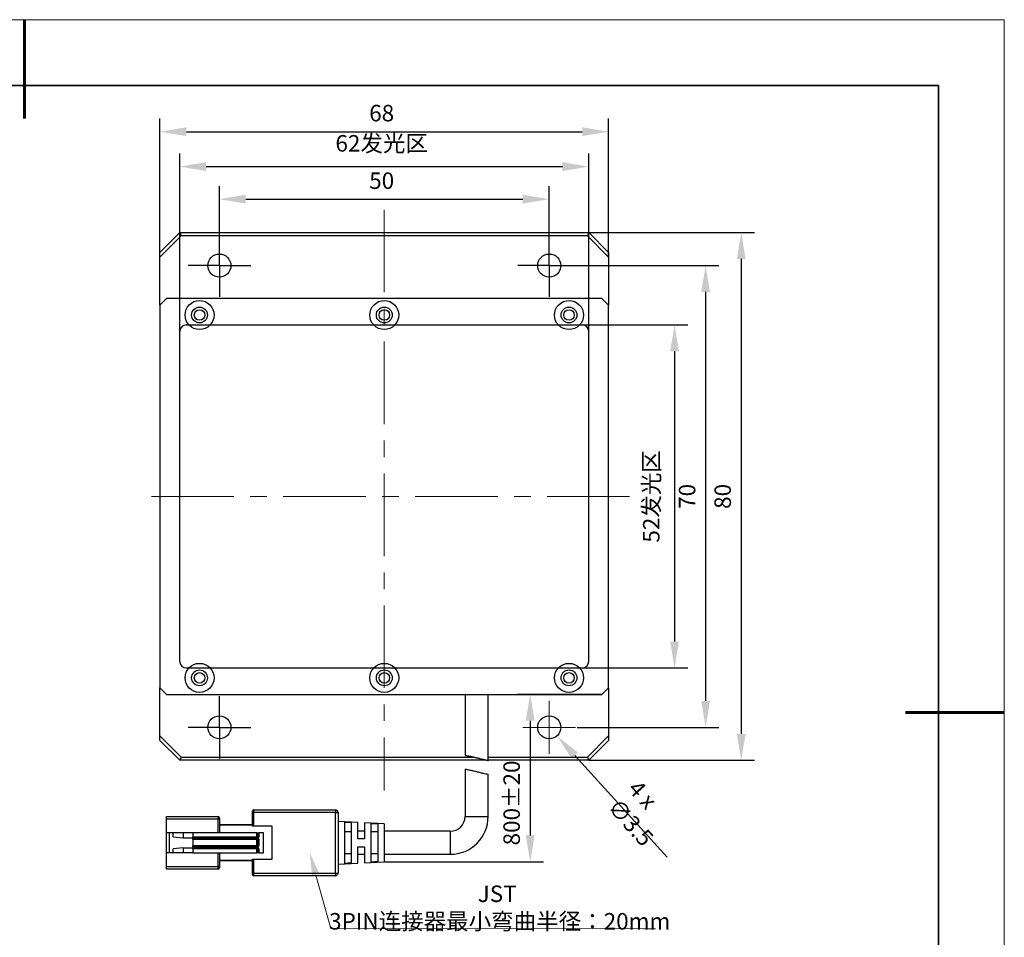
# Model space of a CAD drawing. Units: millimetres. Extents: x 11673 to 11970, y -7568 to -7358.
# Drawn here: x 11821 to 11970, y -7497 to -7358 of the extents above; entities that cross this region are included whole.
import ezdxf

# ---------------------------------------------------------------- set-up
doc = ezdxf.new("R2010")
doc.units = ezdxf.units.MM
doc.header["$LTSCALE"] = 10
doc.header["$PDMODE"] = 34
doc.linetypes.add('CENTER', pattern=[2, 1.25, -0.25, 0.25, -0.25])
doc.layers.add('1轮廓实线层', color=7, linetype='Continuous')
doc.layers.add('FORMAT', color=7, linetype='Continuous')
for name, color, linetype, lineweight in [('3中心线层', 1, 'CENTER', 9), ('7标注层', 4, 'Continuous', 5), ('粗实线层', 7, 'Continuous', 35), ('细实线层', 7, 'Continuous', 18)]:
    doc.layers.add(name, color=color, linetype=linetype, lineweight=lineweight)
doc.styles.add('TH-GBD2M', font='calibri.ttf', dxfattribs={"width": 0.8, "height": 2.5})
doc.dimstyles.new('TH-GBD2M', dxfattribs={"dimtxt": 3.5, "dimasz": 4, "dimexe": 2, "dimexo": 0, "dimgap": 1.5, "dimtad": 1, "dimdec": 4, "dimzin": 9, "dimdsep": 46, "dimtxsty": 'TH-GBD2M', "dimcen": 0, "dimclrt": 3, "dimadec": 0, "dimazin": 3, "dimtfac": 1, "dimtdec": 4, "dimtofl": 0, "dimtmove": 0, "dimatfit": 3, "dimfxl": 1, "dimtolj": 1, "dimtzin": 0, "dimarcsym": 0})

# ---------------------------------------------------------------- blocks, each defined once
blk = doc.blocks.new('*X9')
at = {"layer": '粗实线层', "lineweight": 60}
for p, q in [((0, 105), (0, 90)), ((148.5, 0), (133.5, 0))]:
    blk.add_line(p, q, dxfattribs=at)
at = {"layer": '粗实线层'}
for p, q in [((138.5, 95), (-138.5, 95)), ((138.5, -95), (138.5, 95))]:
    blk.add_line(p, q, dxfattribs=at)
at = {"layer": '细实线层'}
for p, q in [((148.5, 105), (-148.5, 105)), ((148.5, -105), (148.5, 105))]:
    blk.add_line(p, q, dxfattribs=at)
blk = doc.blocks.new('*D92')
at = {"layer": '7标注层', "color": 0, "lineweight": -2, "transparency": 16777216}
for p, q in [((11844.9, -7405.05), (11844.9, -7378.05)), ((11906.9, -7405.05), (11906.9, -7378.05)), ((11848.9, -7380.05), (11902.9, -7380.05))]:
    blk.add_line(p, q, dxfattribs=at)
at = {"layer": '7标注层', "color": 0, "transparency": 16777216}
for points in [[(11848.9, -7379.38), (11848.9, -7380.72), (11844.9, -7380.05)], [(11902.9, -7379.38), (11902.9, -7380.72), (11906.9, -7380.05)]]:
    blk.add_solid(points, dxfattribs=at)
at = {"layer": 'Defpoints', "color": 0, "transparency": 16777216}
for p in [(11906.9, -7380.05), (11844.9, -7405.05), (11906.9, -7405.05)]:
    blk.add_point(p, dxfattribs=at)
at = {"layer": '7标注层', "color": 3, "transparency": 16777216, "insert": (11875.51, -7375.27), "char_height": 2.5, "attachment_point": 2, "style": 'TH-GBD2M'}
blk.add_mtext('\\A1;62发光区', dxfattribs=at)
blk = doc.blocks.new('*D93')
at = {"layer": '7标注层', "color": 0, "lineweight": -2, "transparency": 16777216}
for p, q in [((11905.9, -7404.05), (11921.9, -7404.05)), ((11919.9, -7408.05), (11919.9, -7452.05)), ((11905.9, -7456.05), (11921.9, -7456.05))]:
    blk.add_line(p, q, dxfattribs=at)
at = {"layer": '7标注层', "color": 0, "transparency": 16777216}
for points in [[(11919.24, -7408.05), (11920.57, -7408.05), (11919.9, -7404.05)], [(11919.24, -7452.05), (11920.57, -7452.05), (11919.9, -7456.05)]]:
    blk.add_solid(points, dxfattribs=at)
at = {"layer": 'Defpoints', "color": 0, "transparency": 16777216}
for p in [(11905.9, -7404.05), (11905.9, -7456.05), (11919.9, -7456.05)]:
    blk.add_point(p, dxfattribs=at)
at = {"layer": '7标注层', "color": 3, "transparency": 16777216, "insert": (11915.12, -7430.04), "char_height": 2.5, "attachment_point": 2, "rotation": 90, "style": 'TH-GBD2M'}
blk.add_mtext('\\A1;52发光区', dxfattribs=at)
blk = doc.blocks.new('*D94')
at = {"layer": '7标注层', "color": 0, "lineweight": -2, "transparency": 16777216}
for p, q in [((11850.9, -7390.8), (11850.9, -7382.99)), ((11900.9, -7390.8), (11900.9, -7382.99)), ((11854.9, -7384.99), (11896.9, -7384.99))]:
    blk.add_line(p, q, dxfattribs=at)
at = {"layer": '7标注层', "color": 0, "transparency": 16777216}
for points in [[(11854.9, -7384.32), (11854.9, -7385.65), (11850.9, -7384.99)], [(11896.9, -7384.32), (11896.9, -7385.65), (11900.9, -7384.99)]]:
    blk.add_solid(points, dxfattribs=at)
at = {"layer": 'Defpoints', "color": 0, "transparency": 16777216}
for p in [(11900.9, -7384.99), (11850.9, -7390.8), (11900.9, -7390.8)]:
    blk.add_point(p, dxfattribs=at)
at = {"layer": '7标注层', "color": 3, "transparency": 16777216, "insert": (11875.51, -7380.93), "char_height": 2.5, "attachment_point": 2, "style": 'TH-GBD2M'}
blk.add_mtext('\\A1;50', dxfattribs=at)
blk = doc.blocks.new('*D95')
at = {"layer": '7标注层', "color": 0, "lineweight": -2, "transparency": 16777216}
for p, q in [((11841.9, -7393.76), (11841.9, -7372.76)), ((11909.9, -7393.76), (11909.9, -7372.76)), ((11845.9, -7374.76), (11905.9, -7374.76))]:
    blk.add_line(p, q, dxfattribs=at)
at = {"layer": '7标注层', "color": 0, "transparency": 16777216}
for points in [[(11845.9, -7374.09), (11845.9, -7375.42), (11841.9, -7374.76)], [(11905.9, -7374.09), (11905.9, -7375.42), (11909.9, -7374.76)]]:
    blk.add_solid(points, dxfattribs=at)
at = {"layer": 'Defpoints', "color": 0, "transparency": 16777216}
for p in [(11909.9, -7374.76), (11841.9, -7393.76), (11909.9, -7393.76)]:
    blk.add_point(p, dxfattribs=at)
at = {"layer": '7标注层', "color": 3, "transparency": 16777216, "insert": (11875.51, -7370.69), "char_height": 2.5, "attachment_point": 2, "style": 'TH-GBD2M'}
blk.add_mtext('\\A1;68', dxfattribs=at)
blk = doc.blocks.new('*D96')
at = {"layer": '7标注层', "color": 0, "lineweight": -2, "transparency": 16777216}
for p, q in [((11905.15, -7395.05), (11926.61, -7395.05)), ((11924.61, -7399.05), (11924.61, -7461.05)), ((11905.15, -7465.05), (11926.61, -7465.05))]:
    blk.add_line(p, q, dxfattribs=at)
at = {"layer": '7标注层', "color": 0, "transparency": 16777216}
for points in [[(11923.94, -7399.05), (11925.28, -7399.05), (11924.61, -7395.05)], [(11923.94, -7461.05), (11925.28, -7461.05), (11924.61, -7465.05)]]:
    blk.add_solid(points, dxfattribs=at)
at = {"layer": 'Defpoints', "color": 0, "transparency": 16777216}
for p in [(11905.15, -7395.05), (11905.15, -7465.05), (11924.61, -7465.05)]:
    blk.add_point(p, dxfattribs=at)
at = {"layer": '7标注层', "color": 3, "transparency": 16777216, "insert": (11920.55, -7430.04), "char_height": 2.5, "attachment_point": 2, "rotation": 90, "style": 'TH-GBD2M'}
blk.add_mtext('\\A1;70', dxfattribs=at)
blk = doc.blocks.new('*D97')
at = {"layer": '7标注层', "color": 0, "lineweight": -2, "transparency": 16777216}
for p, q in [((11906.9, -7390.05), (11932.01, -7390.05)), ((11930.01, -7394.05), (11930.01, -7466.05)), ((11906.9, -7470.05), (11932.01, -7470.05))]:
    blk.add_line(p, q, dxfattribs=at)
at = {"layer": '7标注层', "color": 0, "transparency": 16777216}
for points in [[(11929.35, -7394.05), (11930.68, -7394.05), (11930.01, -7390.05)], [(11929.35, -7466.05), (11930.68, -7466.05), (11930.01, -7470.05)]]:
    blk.add_solid(points, dxfattribs=at)
at = {"layer": 'Defpoints', "color": 0, "transparency": 16777216}
for p in [(11906.9, -7390.05), (11906.9, -7470.05), (11930.01, -7470.05)]:
    blk.add_point(p, dxfattribs=at)
at = {"layer": '7标注层', "color": 3, "transparency": 16777216, "insert": (11925.95, -7430.04), "char_height": 2.5, "attachment_point": 2, "rotation": 90, "style": 'TH-GBD2M'}
blk.add_mtext('\\A1;80', dxfattribs=at)
blk = doc.blocks.new('*D98')
at = {"layer": '7标注层', "color": 0, "lineweight": -2, "transparency": 16777216}
blk.add_line((11918.8, -7484.75), (11904.77, -7469.3), dxfattribs=at)
at = {"layer": '7标注层', "color": 0, "transparency": 16777216}
blk.add_solid([(11905.26, -7468.86), (11904.28, -7469.75), (11902.08, -7466.34)], dxfattribs=at)
at = {"layer": 'Defpoints', "color": 0, "transparency": 16777216}
for p in [(11899.73, -7463.75), (11902.08, -7466.34)]:
    blk.add_point(p, dxfattribs=at)
at = {"layer": '7标注层', "color": 3, "transparency": 16777216, "insert": (11914.53, -7472.81), "char_height": 2.5, "attachment_point": 1, "rotation": 312.258, "style": 'TH-GBD2M'}
blk.add_mtext('\\A1;4 x ∅3.5 ', dxfattribs=at)
blk = doc.blocks.new('*D99')
at = {"layer": '7标注层', "color": 0, "lineweight": -2, "transparency": 16777216}
for p, q in [((11908.9, -7460.05), (11896.02, -7460.05)), ((11898.02, -7464.05), (11898.02, -7481.43)), ((11875.9, -7485.43), (11900.02, -7485.43))]:
    blk.add_line(p, q, dxfattribs=at)
at = {"layer": '7标注层', "color": 0, "transparency": 16777216}
for points in [[(11897.35, -7464.05), (11898.69, -7464.05), (11898.02, -7460.05)], [(11897.35, -7481.43), (11898.69, -7481.43), (11898.02, -7485.43)]]:
    blk.add_solid(points, dxfattribs=at)
at = {"layer": 'Defpoints', "color": 0, "transparency": 16777216}
for p in [(11908.9, -7460.05), (11875.9, -7485.43), (11898.02, -7485.43)]:
    blk.add_point(p, dxfattribs=at)
at = {"layer": '7标注层', "color": 3, "transparency": 16777216, "insert": (11893.96, -7476.51), "char_height": 2.5, "attachment_point": 2, "rotation": 90, "style": 'TH-GBD2M'}
blk.add_mtext('\\A1;800%%p20', dxfattribs=at)
blk = doc.blocks.new('SW_CENTERMARKSYMBOL_0')
at = {"layer": 'FORMAT', "color": 0}
for p, q in [((0, 2.5), (0, 4.75)), ((0, 0), (0, 2.5)), ((-2.5, 0), (-4.75, 0)), ((0, 0), (-2.5, 0)), ((0, 0), (0, -2.5)), ((0, 0), (2.5, 0)), ((2.5, 0), (4.75, 0)), ((0, -2.5), (0, -4.75))]:
    blk.add_line(p, q, dxfattribs=at)
blk = doc.blocks.new('SW_CENTERMARKSYMBOL_1')
at = {"layer": 'FORMAT', "color": 0}
for p, q in [((0, 2.5), (0, 4.75)), ((0, 0), (0, 2.5)), ((-2.5, 0), (-4.75, 0)), ((0, 0), (-2.5, 0)), ((0, 0), (0, -2.5)), ((0, 0), (2.5, 0)), ((2.5, 0), (4.75, 0)), ((0, -2.5), (0, -4.75))]:
    blk.add_line(p, q, dxfattribs=at)
blk = doc.blocks.new('SW_CENTERMARKSYMBOL_2')
at = {"layer": 'FORMAT', "color": 0}
for p, q in [((0, 2.5), (0, 4.75)), ((0, 0), (0, 2.5)), ((-2.5, 0), (-4.75, 0)), ((0, 0), (-2.5, 0)), ((0, 0), (0, -2.5)), ((0, 0), (2.5, 0)), ((2.5, 0), (4.75, 0)), ((0, -2.5), (0, -4.75))]:
    blk.add_line(p, q, dxfattribs=at)
blk = doc.blocks.new('SW_CENTERMARKSYMBOL_3')
at = {"color": 0, "linetype": 'Continuous', "lineweight": 18}
for p, q in [((0, 2.5), (0, 4)), ((0, 0), (0, 2.5)), ((-2.5, 0), (-4, 0)), ((0, 0), (-2.5, 0)), ((0, 0), (0, -2.5)), ((0, 0), (2.5, 0)), ((2.5, 0), (4, 0)), ((0, -2.5), (0, -4))]:
    blk.add_line(p, q, dxfattribs=at)
blk = doc.blocks.new('*S105102102')
at = {"layer": '7标注层'}
for p, q in [((11867.93, -7494.3), (11865.69, -7486.21)), ((11915.42, -7494.39), (11867.93, -7494.3)), ((11917.17, -7494.39), (11915.42, -7494.39))]:
    blk.add_line(p, q, dxfattribs=at)
at = {"layer": '7标注层', "linetype": 'Continuous'}
blk.add_trace([(11866.25, -7486.05), (11865.12, -7486.36), (11864.75, -7482.84)], dxfattribs=at)

msp = doc.modelspace()

# ---------------------------------------------------------------- linework, layer by layer
at = {"layer": '1轮廓实线层'}
for p, q in [((11841.90272, -7393.04899), (11844.90272, -7390.04899)), ((11845.10983, -7390.54899), (11841.90272, -7393.75609)), ((11844.90272, -7390.04899), (11906.90272, -7390.04899)), ((11844.90272, -7390.04899), (11845.10983, -7390.54899)), ((11906.69561, -7390.54899), (11845.10983, -7390.54899)), ((11906.90272, -7390.04899), (11906.69561, -7390.54899)), ((11909.90272, -7393.75609), (11906.69561, -7390.54899)), ((11906.90272, -7390.04899), (11909.90272, -7393.04899)), ((11841.90272, -7393.75609), (11841.90272, -7393.04899)), ((11841.90272, -7401.04899), (11841.90272, -7393.75609)), ((11909.90272, -7393.04899), (11909.90272, -7393.75609)), ((11909.90272, -7393.75609), (11909.90272, -7401.04899)), ((11842.90272, -7400.04899), (11841.90272, -7401.04899)), ((11841.90272, -7401.04899), (11841.90272, -7459.04899)), ((11908.90272, -7400.04899), (11842.90272, -7400.04899)), ((11909.90272, -7401.04899), (11908.90272, -7400.04899)), ((11909.90272, -7459.04899), (11909.90272, -7401.04899)), ((11845.90272, -7404.04899), (11905.90272, -7404.04899)), ((11844.90272, -7455.04899), (11844.90272, -7405.04899)), ((11906.90272, -7455.04899), (11906.90272, -7405.04899)), ((11845.90272, -7456.04899), (11905.90272, -7456.04899)), ((11841.90272, -7459.04899), (11842.90272, -7460.04899)), ((11841.90272, -7466.34188), (11841.90272, -7459.04899)), ((11908.90272, -7460.04899), (11909.90272, -7459.04899)), ((11909.90272, -7459.04899), (11909.90272, -7466.34188)), ((11842.90272, -7460.04899), (11908.90272, -7460.04899)), ((11888.15272, -7460.04899), (11888.15272, -7469.35294)), ((11891.65272, -7470.11552), (11891.65272, -7460.04899)), ((11841.90272, -7466.34188), (11845.10983, -7469.54899)), ((11841.90272, -7467.04899), (11841.90272, -7466.34188)), ((11906.69561, -7469.54899), (11909.90272, -7466.34188)), ((11909.90272, -7466.34188), (11909.90272, -7467.04899)), ((11844.90272, -7470.04899), (11841.90272, -7467.04899)), ((11909.90272, -7467.04899), (11906.90272, -7470.04899)), ((11845.10983, -7469.54899), (11844.90272, -7470.04899)), ((11845.10983, -7469.54899), (11889.26762, -7469.54899)), ((11891.65272, -7469.54899), (11906.69561, -7469.54899)), ((11906.69561, -7469.54899), (11906.90272, -7470.04899)), ((11891.3534, -7470.04899), (11844.90272, -7470.04899)), ((11888.15272, -7471.37708), (11888.15272, -7478.54899)), ((11906.90272, -7470.04899), (11891.65272, -7470.04899)), ((11891.65272, -7478.54899), (11891.65272, -7472.15548)), ((11842.90272, -7478.54899), (11850.70272, -7478.54899)), ((11842.90272, -7478.94899), (11842.90272, -7478.54899)), ((11850.70272, -7478.94899), (11850.70272, -7478.54899)), ((11850.90272, -7478.74899), (11850.90272, -7478.94899)), ((11855.90272, -7477.94899), (11855.90272, -7477.74899)), ((11856.10272, -7477.94899), (11855.90272, -7477.94899)), ((11855.90272, -7480.04899), (11855.90272, -7477.94899)), ((11856.10272, -7477.54899), (11856.10272, -7477.94899)), ((11856.10272, -7477.54899), (11868.50272, -7477.54899)), ((11868.50272, -7477.94899), (11856.10272, -7477.94899)), ((11856.10272, -7477.94899), (11856.10272, -7480.04899)), ((11868.50272, -7477.54899), (11868.50272, -7477.94899)), ((11868.50272, -7477.94899), (11868.90272, -7477.94899)), ((11868.50272, -7487.14899), (11868.50272, -7477.94899)), ((11868.90272, -7477.94899), (11868.90272, -7487.14899)), ((11888.15272, -7478.54899), (11891.65272, -7478.54899)), ((11842.90272, -7481.04899), (11842.90272, -7478.94899)), ((11850.70272, -7478.94899), (11842.90272, -7478.94899)), ((11850.70272, -7481.04899), (11850.70272, -7478.94899)), ((11850.90272, -7478.94899), (11850.70272, -7478.94899)), ((11850.90272, -7478.94899), (11850.90272, -7481.04899)), ((11850.90272, -7479.79899), (11855.90272, -7479.79899)), ((11855.90272, -7479.89899), (11850.90272, -7479.89899)), ((11856.10272, -7480.04899), (11855.90272, -7480.04899)), ((11858.90272, -7480.04899), (11856.10272, -7480.04899)), ((11858.90272, -7485.04899), (11858.90272, -7480.04899)), ((11871.90272, -7479.45621), (11868.90272, -7479.29899)), ((11869.90272, -7485.68978), (11869.90272, -7479.40819)), ((11870.90272, -7479.46156), (11870.90272, -7485.63641)), ((11871.90272, -7481.94899), (11871.90272, -7479.45621)), ((11875.90272, -7479.66584), (11872.90272, -7479.50862)), ((11872.90272, -7479.50862), (11872.90272, -7481.94899)), ((11873.90272, -7485.47609), (11873.90272, -7479.62189)), ((11874.90272, -7479.67541), (11874.90272, -7485.42257)), ((11875.90272, -7479.66584), (11875.90272, -7485.43213)), ((11846.90272, -7481.04899), (11842.90272, -7481.04899)), ((11842.90272, -7484.04899), (11842.90272, -7481.04899)), ((11843.30272, -7481.04899), (11843.30272, -7484.04899)), ((11843.90272, -7481.64899), (11843.90272, -7481.04899)), ((11843.90272, -7481.64899), (11845.40272, -7481.79899)), ((11845.40272, -7481.04899), (11845.40272, -7481.79899)), ((11845.40272, -7481.79899), (11846.90272, -7481.79899)), ((11856.60272, -7481.04899), (11846.90272, -7481.04899)), ((11846.90272, -7481.04899), (11846.90272, -7481.64899)), ((11846.90272, -7481.64899), (11856.60272, -7481.64899)), ((11846.90272, -7481.74899), (11846.90272, -7481.64899)), ((11846.90272, -7481.74899), (11856.70272, -7481.74899)), ((11846.90272, -7481.84899), (11846.90272, -7481.74899)), ((11856.70272, -7481.84899), (11846.90272, -7481.84899)), ((11846.90272, -7481.84899), (11846.90272, -7481.94899)), ((11856.60272, -7481.64899), (11856.60272, -7481.04899)), ((11856.60272, -7481.04899), (11856.80272, -7481.04899)), ((11856.60272, -7481.64899), (11856.80272, -7481.64899)), ((11856.60272, -7481.64899), (11856.60272, -7481.74899)), ((11856.70272, -7481.74899), (11856.70272, -7481.84899)), ((11856.80272, -7481.64899), (11856.80272, -7481.04899)), ((11856.80272, -7481.04899), (11856.90272, -7481.04899)), ((11856.80272, -7481.64899), (11856.90272, -7481.64899)), ((11856.90272, -7481.04899), (11856.90272, -7481.64899)), ((11857.60272, -7481.04899), (11856.90272, -7481.04899)), ((11857.60272, -7484.04899), (11857.60272, -7481.04899)), ((11870.90272, -7480.90506), (11869.90272, -7480.90506)), ((11872.90272, -7480.79899), (11871.90272, -7480.79899)), ((11874.90272, -7480.90506), (11873.90272, -7480.90506)), ((11885.90272, -7480.79899), (11875.90272, -7480.79899)), ((11885.90272, -7480.79899), (11885.90272, -7484.29899)), ((11845.40272, -7483.29899), (11843.90272, -7483.44899)), ((11845.40272, -7483.29899), (11845.40272, -7484.04899)), ((11845.40272, -7483.29899), (11846.90272, -7483.29899)), ((11846.90272, -7481.94899), (11856.90272, -7481.94899)), ((11846.90272, -7482.04899), (11846.90272, -7481.94899)), ((11856.80272, -7482.04899), (11846.90272, -7482.04899)), ((11846.90272, -7482.04899), (11846.90272, -7482.94899)), ((11846.90272, -7482.94899), (11856.60272, -7482.94899)), ((11846.90272, -7483.04899), (11846.90272, -7482.94899)), ((11846.90272, -7483.04899), (11856.70272, -7483.04899)), ((11846.90272, -7483.14899), (11846.90272, -7483.04899)), ((11856.70272, -7483.14899), (11846.90272, -7483.14899)), ((11846.90272, -7483.14899), (11846.90272, -7483.24899)), ((11846.90272, -7483.24899), (11856.70272, -7483.24899)), ((11846.90272, -7483.34899), (11846.90272, -7483.24899)), ((11856.70272, -7483.34899), (11846.90272, -7483.34899)), ((11846.90272, -7483.44899), (11846.90272, -7483.34899)), ((11856.60272, -7482.94899), (11856.60272, -7482.04899)), ((11856.60272, -7482.94899), (11856.80272, -7482.94899)), ((11856.60272, -7482.94899), (11856.60272, -7483.04899)), ((11856.60272, -7483.34899), (11856.60272, -7483.44899)), ((11856.70272, -7483.04899), (11856.70272, -7483.14899)), ((11856.70272, -7483.24899), (11856.70272, -7483.34899)), ((11856.90272, -7481.94899), (11856.80272, -7482.04899)), ((11856.80272, -7482.94899), (11856.80272, -7482.04899)), ((11856.80272, -7482.94899), (11856.90272, -7482.94899)), ((11856.90272, -7481.94899), (11856.90272, -7482.94899)), ((11872.90272, -7481.94899), (11871.90272, -7481.94899)), ((11871.90272, -7483.14899), (11872.90272, -7483.14899)), ((11871.90272, -7485.64176), (11871.90272, -7483.14899)), ((11872.90272, -7483.14899), (11872.90272, -7485.58936)), ((11842.90272, -7486.14899), (11842.90272, -7484.04899)), ((11846.90272, -7484.04899), (11842.90272, -7484.04899)), ((11843.90272, -7484.04899), (11843.90272, -7483.44899)), ((11856.60272, -7483.44899), (11846.90272, -7483.44899)), ((11846.90272, -7483.44899), (11846.90272, -7484.04899)), ((11846.90272, -7484.04899), (11856.60272, -7484.04899)), ((11850.70272, -7486.14899), (11850.70272, -7484.04899)), ((11850.90272, -7484.04899), (11850.90272, -7486.14899)), ((11856.60272, -7484.04899), (11856.60272, -7483.44899)), ((11856.80272, -7483.44899), (11856.60272, -7483.44899)), ((11856.80272, -7484.04899), (11856.60272, -7484.04899)), ((11856.80272, -7484.04899), (11856.80272, -7483.44899)), ((11856.90272, -7483.44899), (11856.80272, -7483.44899)), ((11856.90272, -7484.04899), (11856.80272, -7484.04899)), ((11856.90272, -7483.44899), (11856.90272, -7484.04899)), ((11856.90272, -7484.04899), (11857.60272, -7484.04899)), ((11869.90272, -7484.19292), (11870.90272, -7484.19292)), ((11871.90272, -7484.29899), (11872.90272, -7484.29899)), ((11873.90272, -7484.19292), (11874.90272, -7484.19292)), ((11875.90272, -7484.29899), (11885.90272, -7484.29899)), ((11842.90272, -7486.14899), (11850.70272, -7486.14899)), ((11842.90272, -7486.54899), (11842.90272, -7486.14899)), ((11850.90272, -7486.14899), (11850.70272, -7486.14899)), ((11850.70272, -7486.54899), (11850.70272, -7486.14899)), ((11850.90272, -7485.19899), (11855.90272, -7485.19899)), ((11855.90272, -7485.29899), (11850.90272, -7485.29899)), ((11850.90272, -7486.14899), (11850.90272, -7486.34899)), ((11855.90272, -7487.14899), (11855.90272, -7485.04899)), ((11855.90272, -7485.04899), (11856.10272, -7485.04899)), ((11856.10272, -7485.04899), (11856.10272, -7487.14899)), ((11856.10272, -7485.04899), (11858.90272, -7485.04899)), ((11868.90272, -7485.79899), (11871.90272, -7485.64176)), ((11872.90272, -7485.58936), (11875.90272, -7485.43213)), ((11850.70272, -7486.54899), (11842.90272, -7486.54899)), ((11855.90272, -7487.34899), (11855.90272, -7487.14899)), ((11856.10272, -7487.14899), (11855.90272, -7487.14899)), ((11856.10272, -7487.14899), (11856.10272, -7487.54899)), ((11856.10272, -7487.14899), (11868.50272, -7487.14899)), ((11868.50272, -7487.54899), (11856.10272, -7487.54899)), ((11868.50272, -7487.14899), (11868.90272, -7487.14899)), ((11868.50272, -7487.14899), (11868.50272, -7487.54899))]:
    msp.add_line(p, q, dxfattribs=at)
at = {"layer": '1轮廓实线层', "flags": 128}
for points in [[(11869.90272, -7479.40819), (11870.43912, -7479.43682), (11870.90272, -7479.46156)], [(11873.90272, -7479.62189), (11874.42762, -7479.64997), (11874.90272, -7479.67541)], [(11870.90272, -7485.63641), (11870.43912, -7485.66116), (11869.90272, -7485.68978)], [(11874.90272, -7485.42257), (11874.42762, -7485.448), (11873.90272, -7485.47609)]]:
    msp.add_lwpolyline(points, dxfattribs=at)
at = {"layer": '1轮廓实线层'}
for centre, radius in [((11850.90272, -7395.04899), 1.75), ((11900.90272, -7395.04899), 1.75), ((11847.90272, -7402.54899), 2.2), ((11875.90272, -7402.54899), 2.2), ((11903.90272, -7402.54899), 2.2), ((11847.90272, -7402.54899), 1.2), ((11847.90272, -7402.54899), 0.8), ((11875.90272, -7402.54899), 1.2), ((11875.90272, -7402.54899), 0.8), ((11903.90272, -7402.54899), 1.2), ((11903.90272, -7402.54899), 0.8), ((11847.90272, -7457.54899), 2.2), ((11847.90272, -7457.54899), 1.2), ((11875.90272, -7457.54899), 2.2), ((11875.90272, -7457.54899), 1.2), ((11903.90272, -7457.54899), 2.2), ((11903.90272, -7457.54899), 1.2), ((11847.90272, -7457.54899), 0.8), ((11875.90272, -7457.54899), 0.8), ((11903.90272, -7457.54899), 0.8), ((11850.90272, -7465.04899), 1.75), ((11900.90272, -7465.04899), 1.75)]:
    msp.add_circle(centre, radius, dxfattribs=at)
for centre, radius, start, end in [((11845.90272, -7405.04899), 1, 90, 180), ((11905.90272, -7405.04899), 1, 0, 90), ((11845.90272, -7455.04899), 1, 180, 270), ((11905.90272, -7455.04899), 1, 270, 0), ((11850.70272, -7478.74899), 0.2, 0, 90), ((11856.10272, -7477.74899), 0.2, 90, 180), ((11868.50272, -7477.94899), 0.4, 0, 90), ((11885.90272, -7478.54899), 2.25, 270, 0), ((11885.90272, -7478.54899), 5.75, 270, 0), ((11856.70272, -7481.64899), 0.2, 270, 0), ((11856.70272, -7481.64899), 0.1, 270, 0), ((11856.70272, -7482.94899), 0.1, 270, 0), ((11856.70272, -7482.94899), 0.2, 270, 0), ((11856.70272, -7483.44899), 0.2, 0, 90), ((11856.70272, -7483.44899), 0.1, 0, 90), ((11850.70272, -7486.34899), 0.2, 270, 0), ((11856.10272, -7487.34899), 0.2, 180, 270), ((11868.50272, -7487.14899), 0.4, 270, 0)]:
    msp.add_arc(centre, radius, start, end, dxfattribs=at)
for points, knots in [([(11891.6513, -7470.11552), (11891.65137, -7470.11554), (11891.65157, -7470.11558), (11891.63321, -7470.11162), (11891.58139, -7470.10039), (11891.47334, -7470.07649), (11891.32244, -7470.04213), (11891.13447, -7469.99801), (11890.9115, -7469.9442), (11890.66102, -7469.88249), (11890.43258, -7469.82563), (11890.24184, -7469.77828), (11890.09458, -7469.74194), (11889.94565, -7469.70555), (11889.79525, -7469.66932), (11889.64365, -7469.63349), (11889.4941, -7469.599), (11889.34837, -7469.56633), (11889.20669, -7469.53559), (11889.06814, -7469.50665), (11888.9372, -7469.48045), (11888.81531, -7469.45714), (11888.7024, -7469.43655), (11888.59669, -7469.41823), (11888.47106, -7469.39758), (11888.36578, -7469.38164), (11888.28323, -7469.36993), (11888.21617, -7469.36083), (11888.17334, -7469.35535), (11888.1541, -7469.35293), (11888.15412, -7469.35294), (11888.15413, -7469.35294)], [0, 0, 0, 0, 0.016772082, 0.043348619, 0.094440987, 0.147005567, 0.19829448, 0.251027862, 0.303134409, 0.356671079, 0.410290642, 0.437766428, 0.465431814, 0.492885677, 0.520528484, 0.548770924, 0.577222738, 0.604660333, 0.63229558, 0.660564836, 0.689057766, 0.715745525, 0.742626478, 0.770122999, 0.797834623, 0.850010707, 0.876792149, 0.903773843, 0.955562056, 0.98213292, 1, 1, 1, 1]), ([(11888.17588, -7471.37708), (11888.17006, -7471.37614), (11888.1495, -7471.37284), (11888.3168, -7471.39963), (11888.65467, -7471.46306), (11889.13971, -7471.56817), (11889.70912, -7471.70569), (11890.31163, -7471.85689), (11890.87711, -7471.99298), (11891.32191, -7472.09112), (11891.60516, -7472.14788), (11891.63241, -7472.15304), (11891.64531, -7472.15548)], [0, 0, 0, 0, 0.041334821, 0.146011443, 0.250685344, 0.355930577, 0.463413439, 0.574206111, 0.686587334, 0.796862151, 0.903852051, 1, 1, 1, 1])]:
    msp.add_open_spline(points, degree=3, knots=knots, dxfattribs=at)
at = {"layer": '3中心线层'}
for p, q in [((11875.90272, -7386.58457), (11875.90272, -7474.6278)), ((11913.09213, -7430.04899), (11838.42778, -7430.04899))]:
    msp.add_line(p, q, dxfattribs=at)

# ---------------------------------------------------------------- block references
for name, p in [('SW_CENTERMARKSYMBOL_1', (11850.90272, -7395.04899)), ('SW_CENTERMARKSYMBOL_0', (11900.90272, -7395.04899)), ('SW_CENTERMARKSYMBOL_2', (11850.90272, -7465.04899)), ('SW_CENTERMARKSYMBOL_3', (11900.90272, -7465.04899))]:
    msp.add_blockref(name, p, dxfattribs=at)
at = {"layer": '7标注层'}
msp.add_blockref('*S105102102', (-0.15332, -1.22577), dxfattribs=at)
at = {"layer": '粗实线层'}
msp.add_blockref('*X9', (11821.38701, -7462.77778), dxfattribs=at)

# ---------------------------------------------------------------- texts
at = {"layer": '7标注层', "color": 3, "insert": (11893.39698, -7492.3645), "char_height": 2.5, "attachment_point": 5, "style": 'TH-GBD2M'}
msp.add_mtext('\\A1;JST  3PIN{\\fSimSun|b0|i0|c134|p2;连接器最小弯曲半径：}20mm', dxfattribs=at)

# ---------------------------------------------------------------- dimensions: what is measured, and where the dimension line sits
at = {"layer": '7标注层'}
for base, p1, p2, picture, middle in [((11909.90272, -7374.75609), (11841.90272, -7393.75609), (11909.90272, -7393.75609), '*D95', (11875.50555, -7374.75609)), ((11900.90272, -7384.98703), (11850.90272, -7390.79899), (11900.90272, -7390.79899), '*D94', (11875.50555, -7384.98703))]:
    dim = msp.add_linear_dim(base=base, p1=p1, p2=p2, dimstyle='TH-GBD2M', override={"dimtdec": 2, "dimtzin": 12}, dxfattribs=at)
    dim.commit()
    dim.dimension.update_dxf_attribs({"geometry": picture, "text_midpoint": middle, "dimtype": 160})
dim = msp.add_linear_dim(base=(11906.90272, -7380.04899), p1=(11844.90272, -7405.04899), p2=(11906.90272, -7405.04899), text='<>发光区', dimstyle='TH-GBD2M', override={"dimtdec": 2, "dimtzin": 12}, dxfattribs=at)
dim.commit()
dim.dimension.update_dxf_attribs({"geometry": '*D92', "text_midpoint": (11875.50555, -7380.04899), "dimtype": 160})
for base, p1, p2, picture, middle in [((11930.01173, -7470.04899), (11906.90272, -7390.04899), (11906.90272, -7470.04899), '*D97', (11930.01173, -7430.03808)), ((11924.60845, -7465.04899), (11905.15272, -7395.04899), (11905.15272, -7465.04899), '*D96', (11924.60845, -7430.03808))]:
    dim = msp.add_linear_dim(base=base, p1=p1, p2=p2, angle=90, dimstyle='TH-GBD2M', override={"dimtdec": 2, "dimtzin": 12}, dxfattribs=at)
    dim.commit()
    dim.dimension.update_dxf_attribs({"geometry": picture, "text_midpoint": middle, "dimtype": 160})
for base, p1, p2, text, picture, middle in [((11919.90272, -7456.04899), (11905.90272, -7404.04899), (11905.90272, -7456.04899), '<>发光区', '*D93', (11919.90272, -7430.03808)), ((11898.02019, -7485.43213), (11908.90272, -7460.04899), (11875.90272, -7485.43213), '800%%p20', '*D99', (11898.02019, -7476.5079))]:
    dim = msp.add_linear_dim(base=base, p1=p1, p2=p2, angle=90, text=text, dimstyle='TH-GBD2M', override={"dimtdec": 2, "dimtzin": 12}, dxfattribs=at)
    dim.commit()
    dim.dimension.update_dxf_attribs({"geometry": picture, "text_midpoint": middle, "dimtype": 160})
dim = msp.add_diameter_dim_2p(p1=(11899.7259, -7463.75377), p2=(11902.07954, -7466.3442), text='4 x <> ', dimstyle='TH-GBD2M', override={"dimtdec": 2, "dimtzin": 12}, dxfattribs=at)
dim.commit()
dim.dimension.update_dxf_attribs({"geometry": '*D98', "text_midpoint": (11914.36113, -7479.86137), "dimtype": 163})

doc.saveas('drawing.dxf')
